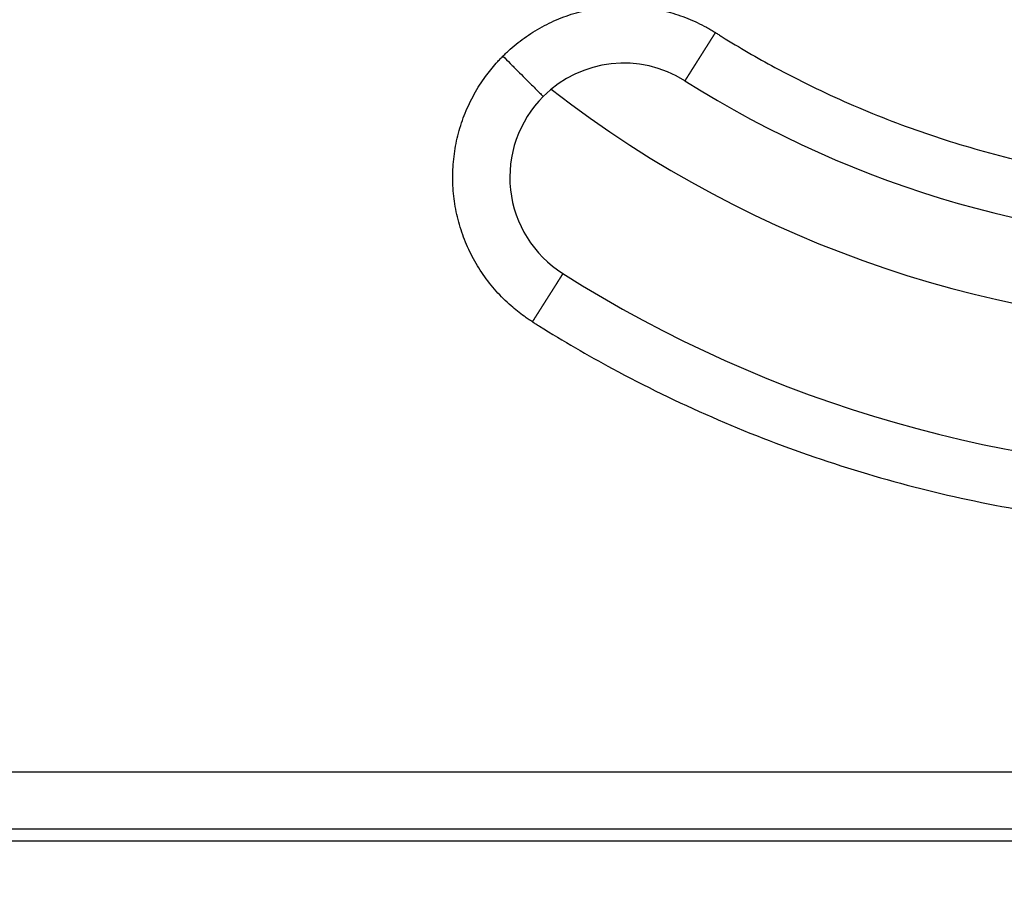
# Model space of a CAD drawing. Units: inches. Extents: x -427 to -64, y -465 to -28.
# Drawn here: x -347 to -313, y -414 to -384 of the extents above; entities that cross this region are included whole.
import ezdxf

# ---------------------------------------------------------------- set-up
doc = ezdxf.new("R2010")
doc.units = ezdxf.units.IN

# ---------------------------------------------------------------- blocks, each defined once
blk = doc.blocks.new('10778-Aufsatzrahmen-110', base_point=(-365.3, -415.831))
at = {"color": 7, "linetype": 'Continuous'}
blk.add_line((-248, -412.531), (-360, -412.531), dxfattribs=at)
blk = doc.blocks.new('10887-Auftriebskörper-30mm-Unterteil', base_point=(-344, -394.531))
at = {"color": 7, "linetype": 'Continuous'}
blk.add_arc((-304, -354.531), 40, -127.7229, -52.2771, dxfattribs=at)
blk = doc.blocks.new('10886-Auftriebskörper-30mm-Oberteil', base_point=(-344, -394.531))
at = {"color": 7, "linetype": 'Continuous'}
blk.add_arc((-304, -354.531), 40, -127.7229, -52.2771, dxfattribs=at)
blk = doc.blocks.new('10889-Auftriebskörper-30mm-geschweisst', base_point=(-344, -394.531))
for name in ['10887-Auftriebskörper-30mm-Unterteil', '10886-Auftriebskörper-30mm-Oberteil']:
    blk.add_blockref(name, (-344, -394.531))
blk = doc.blocks.new('10890_Einlaufrost-Primus-115x115x5', base_point=(-361.5, -412.101))
at = {"color": 3, "linetype": 'Continuous'}
blk.add_line((-359.5, -410.101), (-248.5, -410.101), dxfattribs=at)
at = {"color": 7, "linetype": 'Continuous'}
blk.add_line((-359.5, -412.101), (-248.5, -412.101), dxfattribs=at)
for centre, radius, start, end in [((-325.92, -389.25), 4, 57.6804, 135), ((-304, -354.601), 37, -122.3196, -57.6804), ((-325.92, -389.25), 4, 135, -122.3196), ((-304, -354.601), 45, -122.3196, -57.6804)]:
    blk.add_arc(centre, radius, start, end, dxfattribs=at)
at = {"color": 3, "linetype": 'Continuous'}
for points, knots in [([(-330.163, -385.007), (-330.121, -384.965), (-330.036, -384.883), (-329.86, -384.722), (-329.631, -384.53), (-329.239, -384.24), (-328.712, -383.921), (-328.033, -383.617), (-327.321, -383.4), (-326.589, -383.271), (-325.846, -383.235), (-325.104, -383.29), (-324.375, -383.436), (-323.79, -383.631), (-323.343, -383.827), (-323.076, -383.964), (-322.867, -384.083), (-322.764, -384.147), (-322.713, -384.179)], [0, 0, 0, 0, 0.17744, 0.35488, 0.7147, 1.074519, 1.816492, 2.558464, 3.300437, 4.042409, 4.784382, 5.526354, 6.268326, 7.010299, 7.370167, 7.730034, 7.911349, 8.092637, 8.092637, 8.092637, 8.092637]), ([(-322.713, -384.179), (-322.715, -384.182), (-322.719, -384.189), (-322.725, -384.198), (-322.731, -384.208), (-322.737, -384.218), (-322.743, -384.227), (-322.749, -384.237), (-322.756, -384.247), (-322.762, -384.257), (-322.768, -384.267), (-322.774, -384.276), (-322.781, -384.286), (-322.787, -384.296), (-322.793, -384.306), (-322.799, -384.316), (-322.806, -384.326), (-322.812, -384.336), (-322.818, -384.346), (-322.824, -384.356), (-322.831, -384.366), (-322.837, -384.376), (-322.843, -384.386), (-322.85, -384.396), (-322.856, -384.406), (-322.863, -384.416), (-322.869, -384.426), (-322.875, -384.436), (-322.882, -384.446), (-322.888, -384.456), (-322.894, -384.466), (-322.901, -384.476), (-322.907, -384.487), (-322.914, -384.497), (-322.92, -384.507), (-322.926, -384.517), (-322.933, -384.527), (-322.939, -384.537), (-322.946, -384.547), (-322.952, -384.558), (-322.959, -384.568), (-322.965, -384.578), (-322.971, -384.588), (-322.978, -384.598), (-322.984, -384.608), (-322.991, -384.619), (-322.997, -384.629), (-323.004, -384.639), (-323.01, -384.649), (-323.016, -384.659), (-323.023, -384.669), (-323.029, -384.68), (-323.036, -384.69), (-323.042, -384.7), (-323.049, -384.71), (-323.055, -384.72), (-323.061, -384.73), (-323.068, -384.741), (-323.074, -384.751), (-323.081, -384.761), (-323.087, -384.771), (-323.093, -384.781), (-323.1, -384.791), (-323.106, -384.8), (-323.111, -384.808), (-323.115, -384.815), (-323.119, -384.822), (-323.124, -384.829), (-323.128, -384.835), (-323.132, -384.842), (-323.136, -384.849), (-323.141, -384.856), (-323.145, -384.863), (-323.149, -384.869), (-323.154, -384.876), (-323.158, -384.883), (-323.162, -384.89), (-323.167, -384.897), (-323.171, -384.903), (-323.175, -384.91), (-323.179, -384.917), (-323.184, -384.924), (-323.188, -384.93), (-323.192, -384.937), (-323.196, -384.944), (-323.201, -384.95), (-323.205, -384.957), (-323.209, -384.964), (-323.213, -384.97), (-323.217, -384.977), (-323.222, -384.984), (-323.226, -384.99), (-323.23, -384.997), (-323.234, -385.003), (-323.238, -385.01), (-323.242, -385.017), (-323.247, -385.023), (-323.251, -385.03), (-323.255, -385.036), (-323.259, -385.043), (-323.263, -385.049), (-323.267, -385.056), (-323.271, -385.062), (-323.275, -385.069), (-323.279, -385.075), (-323.284, -385.081), (-323.288, -385.088), (-323.292, -385.094), (-323.296, -385.101), (-323.3, -385.107), (-323.304, -385.113), (-323.308, -385.12), (-323.312, -385.126), (-323.316, -385.132), (-323.32, -385.139), (-323.324, -385.145), (-323.328, -385.151), (-323.332, -385.157), (-323.335, -385.164), (-323.339, -385.17), (-323.343, -385.176), (-323.347, -385.182), (-323.351, -385.188), (-323.355, -385.195), (-323.359, -385.201), (-323.363, -385.207), (-323.367, -385.213), (-323.37, -385.219), (-323.374, -385.225), (-323.378, -385.231), (-323.382, -385.237), (-323.386, -385.243), (-323.389, -385.249), (-323.393, -385.255), (-323.397, -385.261), (-323.401, -385.267), (-323.404, -385.272), (-323.408, -385.278), (-323.412, -385.284), (-323.415, -385.29), (-323.419, -385.296), (-323.423, -385.301), (-323.426, -385.307), (-323.43, -385.313), (-323.433, -385.319), (-323.437, -385.324), (-323.441, -385.33), (-323.444, -385.336), (-323.448, -385.341), (-323.451, -385.347), (-323.455, -385.352), (-323.458, -385.358), (-323.462, -385.363), (-323.465, -385.369), (-323.468, -385.374), (-323.472, -385.379), (-323.475, -385.384), (-323.478, -385.388), (-323.481, -385.393), (-323.483, -385.398), (-323.486, -385.402), (-323.489, -385.407), (-323.492, -385.411), (-323.495, -385.416), (-323.498, -385.42), (-323.501, -385.425), (-323.504, -385.429), (-323.506, -385.434), (-323.509, -385.438), (-323.512, -385.443), (-323.515, -385.447), (-323.518, -385.452), (-323.52, -385.456), (-323.523, -385.46), (-323.526, -385.465), (-323.529, -385.469), (-323.531, -385.473), (-323.534, -385.478), (-323.537, -385.482), (-323.539, -385.486), (-323.542, -385.49), (-323.545, -385.494), (-323.547, -385.499), (-323.55, -385.503), (-323.553, -385.507), (-323.555, -385.511), (-323.558, -385.515), (-323.56, -385.519), (-323.563, -385.523), (-323.565, -385.527), (-323.568, -385.531), (-323.57, -385.535), (-323.573, -385.539), (-323.575, -385.543), (-323.578, -385.547), (-323.58, -385.551), (-323.583, -385.555), (-323.585, -385.558), (-323.588, -385.562), (-323.59, -385.566), (-323.592, -385.57), (-323.595, -385.573), (-323.597, -385.577), (-323.599, -385.581), (-323.602, -385.585), (-323.604, -385.588), (-323.606, -385.592), (-323.609, -385.595), (-323.611, -385.599), (-323.613, -385.603), (-323.615, -385.606), (-323.618, -385.61), (-323.62, -385.613), (-323.622, -385.617), (-323.624, -385.62), (-323.626, -385.624), (-323.629, -385.627), (-323.631, -385.63), (-323.633, -385.634), (-323.635, -385.637), (-323.637, -385.64), (-323.639, -385.644), (-323.641, -385.647), (-323.643, -385.65), (-323.645, -385.653), (-323.647, -385.656), (-323.649, -385.66), (-323.651, -385.663), (-323.653, -385.666), (-323.655, -385.669), (-323.657, -385.672), (-323.659, -385.675), (-323.661, -385.678), (-323.663, -385.681), (-323.665, -385.684), (-323.667, -385.687), (-323.668, -385.69), (-323.67, -385.693), (-323.672, -385.696), (-323.674, -385.699), (-323.676, -385.701), (-323.677, -385.704), (-323.679, -385.707), (-323.681, -385.71), (-323.683, -385.713), (-323.684, -385.715), (-323.686, -385.718), (-323.688, -385.721), (-323.689, -385.723), (-323.691, -385.726), (-323.693, -385.728), (-323.694, -385.731), (-323.696, -385.734), (-323.698, -385.736), (-323.699, -385.739), (-323.701, -385.741), (-323.702, -385.743), (-323.704, -385.746), (-323.705, -385.748), (-323.707, -385.751), (-323.708, -385.753), (-323.71, -385.755), (-323.711, -385.758), (-323.713, -385.76), (-323.714, -385.762), (-323.715, -385.764), (-323.717, -385.767), (-323.718, -385.769), (-323.72, -385.771), (-323.721, -385.773), (-323.722, -385.775), (-323.724, -385.777), (-323.725, -385.779), (-323.726, -385.781), (-323.727, -385.783), (-323.729, -385.785), (-323.73, -385.787), (-323.731, -385.789), (-323.732, -385.791), (-323.734, -385.793), (-323.735, -385.795), (-323.736, -385.797), (-323.737, -385.799), (-323.738, -385.8), (-323.739, -385.802), (-323.741, -385.804), (-323.742, -385.806), (-323.743, -385.807), (-323.744, -385.809), (-323.745, -385.811), (-323.746, -385.812), (-323.747, -385.814), (-323.748, -385.816), (-323.749, -385.817), (-323.75, -385.819), (-323.751, -385.82), (-323.752, -385.822), (-323.753, -385.823), (-323.753, -385.825), (-323.754, -385.826), (-323.755, -385.827), (-323.756, -385.829), (-323.757, -385.83), (-323.758, -385.831), (-323.759, -385.833), (-323.759, -385.834), (-323.76, -385.835), (-323.761, -385.836), (-323.762, -385.838), (-323.762, -385.839), (-323.763, -385.84), (-323.764, -385.841), (-323.765, -385.842), (-323.765, -385.843), (-323.766, -385.844), (-323.767, -385.845), (-323.767, -385.847), (-323.768, -385.848), (-323.769, -385.849), (-323.769, -385.85), (-323.77, -385.85), (-323.77, -385.851), (-323.771, -385.852), (-323.772, -385.853), (-323.772, -385.854), (-323.773, -385.855), (-323.773, -385.856), (-323.774, -385.856), (-323.774, -385.857), (-323.775, -385.858), (-323.775, -385.859), (-323.775, -385.859), (-323.776, -385.86), (-323.776, -385.861), (-323.777, -385.861), (-323.777, -385.862), (-323.777, -385.862), (-323.778, -385.863), (-323.778, -385.864), (-323.778, -385.864), (-323.779, -385.865), (-323.779, -385.865), (-323.779, -385.865), (-323.78, -385.866), (-323.78, -385.866), (-323.78, -385.867), (-323.78, -385.867), (-323.78, -385.867), (-323.781, -385.868), (-323.781, -385.868), (-323.781, -385.868), (-323.781, -385.868), (-323.781, -385.869), (-323.781, -385.869), (-323.781, -385.869), (-323.782, -385.869), (-323.782, -385.869), (-323.782, -385.869), (-323.782, -385.869), (-323.782, -385.869), (-323.782, -385.869), (-323.782, -385.869)], [0, 0, 0, 0, 0.011406, 0.02284, 0.034303, 0.045793, 0.05731, 0.068853, 0.080421, 0.092015, 0.103632, 0.115273, 0.126937, 0.138623, 0.15033, 0.162058, 0.173807, 0.185574, 0.19736, 0.209165, 0.220987, 0.232825, 0.244679, 0.256549, 0.268434, 0.280332, 0.292244, 0.304169, 0.316105, 0.328053, 0.340011, 0.35198, 0.363957, 0.375944, 0.387938, 0.399939, 0.411948, 0.423962, 0.435981, 0.448005, 0.460032, 0.472063, 0.484097, 0.496132, 0.508168, 0.520205, 0.532242, 0.544278, 0.556313, 0.568345, 0.580374, 0.5924, 0.604422, 0.616439, 0.62845, 0.640455, 0.652453, 0.664443, 0.676426, 0.688399, 0.700363, 0.712316, 0.724259, 0.736189, 0.744305, 0.752414, 0.760515, 0.768608, 0.776694, 0.784771, 0.792839, 0.800899, 0.80895, 0.816992, 0.825024, 0.833046, 0.841058, 0.84906, 0.857052, 0.865032, 0.873002, 0.88096, 0.888907, 0.896842, 0.904764, 0.912675, 0.920573, 0.928458, 0.93633, 0.944189, 0.952034, 0.959865, 0.967682, 0.975485, 0.983273, 0.991047, 0.998805, 1.006548, 1.014275, 1.021987, 1.029682, 1.037361, 1.045023, 1.052668, 1.060296, 1.067907, 1.0755, 1.083075, 1.090632, 1.098171, 1.105691, 1.113192, 1.120673, 1.128136, 1.135578, 1.143001, 1.150404, 1.157786, 1.165147, 1.172487, 1.179806, 1.187104, 1.19438, 1.201634, 1.208866, 1.216075, 1.223261, 1.230425, 1.237565, 1.244681, 1.251774, 1.258843, 1.265888, 1.272908, 1.279903, 1.286874, 1.293819, 1.300738, 1.307632, 1.314499, 1.321341, 1.328155, 1.334943, 1.341704, 1.348437, 1.355143, 1.361821, 1.368471, 1.375093, 1.381686, 1.38825, 1.394785, 1.401291, 1.407767, 1.414214, 1.419794, 1.425352, 1.430886, 1.436396, 1.441882, 1.447345, 1.452784, 1.458199, 1.46359, 1.468957, 1.474299, 1.479618, 1.484912, 1.490182, 1.495428, 1.50065, 1.505846, 1.511019, 1.516166, 1.521289, 1.526387, 1.531461, 1.536509, 1.541533, 1.546531, 1.551505, 1.556453, 1.561376, 1.566274, 1.571146, 1.575993, 1.580815, 1.585611, 1.590381, 1.595126, 1.599845, 1.604538, 1.609205, 1.613847, 1.618462, 1.623051, 1.627615, 1.632152, 1.636662, 1.641147, 1.645605, 1.650037, 1.654442, 1.65882, 1.663172, 1.667497, 1.671796, 1.676067, 1.680312, 1.684529, 1.68872, 1.692883, 1.69702, 1.701129, 1.705211, 1.709265, 1.713292, 1.717292, 1.721263, 1.725208, 1.729124, 1.733013, 1.736874, 1.740707, 1.744513, 1.74829, 1.752039, 1.75576, 1.759452, 1.763117, 1.766753, 1.770361, 1.77394, 1.777491, 1.781013, 1.784506, 1.787971, 1.791407, 1.794814, 1.798192, 1.801541, 1.804861, 1.808152, 1.811413, 1.814646, 1.817849, 1.821022, 1.824167, 1.827281, 1.830367, 1.833422, 1.836448, 1.839444, 1.84241, 1.845346, 1.848253, 1.851129, 1.853975, 1.856791, 1.859577, 1.862375, 1.865143, 1.867882, 1.870592, 1.873272, 1.875922, 1.878543, 1.881134, 1.883697, 1.886229, 1.888733, 1.891207, 1.893652, 1.896068, 1.898455, 1.900812, 1.903141, 1.90544, 1.907711, 1.909952, 1.912165, 1.914348, 1.916503, 1.918629, 1.920727, 1.922795, 1.924835, 1.926846, 1.928829, 1.930782, 1.932708, 1.934605, 1.936473, 1.938313, 1.940125, 1.941908, 1.943663, 1.945389, 1.947087, 1.948757, 1.950399, 1.952013, 1.953599, 1.955156, 1.956686, 1.958187, 1.959661, 1.961107, 1.962524, 1.963914, 1.965276, 1.966611, 1.967971, 1.969301, 1.970602, 1.971873, 1.973115, 1.974328, 1.975511, 1.976665, 1.977791, 1.978887, 1.979954, 1.980993, 1.982002, 1.982984, 1.983936, 1.98486, 1.985756, 1.986623, 1.987463, 1.988274, 1.989057, 1.989812, 1.990539, 1.991238, 1.99191, 1.99258, 1.993221, 1.993832, 1.994413, 1.994965, 1.995488, 1.995981, 1.996445, 1.99688, 1.997286, 1.997663, 1.998012, 1.998332, 1.998623, 1.998886, 1.999121, 1.999328, 1.999507, 1.999658, 1.999782, 1.999877, 1.999946, 1.999986, 2, 2, 2, 2]), ([(-322.713, -384.179), (-322.674, -384.203), (-322.596, -384.252), (-322.215, -384.49), (-321.563, -384.882), (-320.1, -385.701), (-318.046, -386.702), (-315.354, -387.751), (-312.583, -388.574), (-309.755, -389.165), (-306.887, -389.522), (-303.961, -389.643), (-300.993, -389.515), (-298.009, -389.128), (-295.069, -388.487), (-292.361, -387.648), (-289.893, -386.664), (-287.658, -385.585), (-286.183, -384.739), (-285.404, -384.252), (-285.326, -384.203), (-285.287, -384.179)], [0, 0, 0, 0, 0.137623, 0.275219, 1.346889, 2.419323, 5.30661, 8.191451, 11.078738, 13.966025, 16.850865, 19.738152, 22.743876, 25.7496, 28.755324, 31.761047, 34.242269, 36.721174, 39.200867, 39.338532, 39.47625, 39.47625, 39.47625, 39.47625]), ([(-329.128, -394.32), (-329.176, -394.289), (-329.272, -394.227), (-329.447, -394.106), (-329.649, -393.953), (-329.988, -393.67), (-330.408, -393.255), (-330.866, -392.674), (-331.25, -392.039), (-331.553, -391.36), (-331.771, -390.648), (-331.899, -389.915), (-331.935, -389.172), (-331.88, -388.431), (-331.733, -387.701), (-331.498, -386.998), (-331.179, -386.33), (-330.861, -385.832), (-330.592, -385.481), (-330.428, -385.287), (-330.284, -385.13), (-330.203, -385.048), (-330.163, -385.007)], [0, 0, 0, 0, 0.171133, 0.342314, 0.636718, 0.931169, 1.667411, 2.403652, 3.145625, 3.887597, 4.62957, 5.371542, 6.113515, 6.855487, 7.59746, 8.339432, 9.07571, 9.811988, 10.106737, 10.401441, 10.57397, 10.746501, 10.746501, 10.746501, 10.746501]), ([(-330.163, -385.007), (-330.077, -385.093), (-329.904, -385.266), (-329.646, -385.524), (-329.398, -385.772), (-329.177, -385.993), (-328.997, -386.173), (-328.872, -386.298), (-328.795, -386.375), (-328.762, -386.408), (-328.749, -386.421)], [0, 0, 0, 0, 0.363957, 0.736189, 1.094404, 1.414213, 1.673935, 1.859576, 1.943697, 2, 2, 2, 2]), ([(-328.059, -392.63), (-328.059, -392.63), (-328.059, -392.63), (-328.059, -392.63), (-328.059, -392.63), (-328.059, -392.63), (-328.059, -392.63), (-328.059, -392.631), (-328.06, -392.631), (-328.06, -392.631), (-328.06, -392.632), (-328.06, -392.632), (-328.06, -392.632), (-328.061, -392.633), (-328.061, -392.633), (-328.062, -392.634), (-328.062, -392.635), (-328.062, -392.635), (-328.063, -392.636), (-328.063, -392.637), (-328.064, -392.637), (-328.064, -392.638), (-328.065, -392.639), (-328.065, -392.64), (-328.066, -392.641), (-328.066, -392.642), (-328.067, -392.643), (-328.068, -392.644), (-328.068, -392.645), (-328.069, -392.646), (-328.07, -392.647), (-328.071, -392.648), (-328.071, -392.65), (-328.072, -392.651), (-328.073, -392.652), (-328.074, -392.654), (-328.075, -392.655), (-328.076, -392.657), (-328.077, -392.658), (-328.078, -392.66), (-328.079, -392.661), (-328.08, -392.663), (-328.081, -392.664), (-328.082, -392.666), (-328.083, -392.668), (-328.084, -392.67), (-328.085, -392.671), (-328.086, -392.673), (-328.088, -392.675), (-328.089, -392.677), (-328.09, -392.679), (-328.091, -392.681), (-328.093, -392.683), (-328.094, -392.685), (-328.095, -392.687), (-328.097, -392.689), (-328.098, -392.692), (-328.1, -392.694), (-328.101, -392.696), (-328.102, -392.699), (-328.104, -392.701), (-328.106, -392.703), (-328.107, -392.706), (-328.109, -392.708), (-328.11, -392.711), (-328.112, -392.714), (-328.114, -392.716), (-328.115, -392.719), (-328.117, -392.722), (-328.119, -392.725), (-328.121, -392.727), (-328.123, -392.73), (-328.124, -392.733), (-328.126, -392.736), (-328.128, -392.739), (-328.13, -392.742), (-328.132, -392.745), (-328.134, -392.748), (-328.136, -392.752), (-328.138, -392.755), (-328.14, -392.758), (-328.142, -392.761), (-328.144, -392.765), (-328.146, -392.768), (-328.149, -392.771), (-328.151, -392.775), (-328.153, -392.778), (-328.155, -392.782), (-328.157, -392.785), (-328.16, -392.789), (-328.162, -392.793), (-328.164, -392.796), (-328.167, -392.8), (-328.169, -392.804), (-328.172, -392.808), (-328.174, -392.812), (-328.177, -392.816), (-328.179, -392.82), (-328.182, -392.824), (-328.184, -392.828), (-328.187, -392.832), (-328.189, -392.836), (-328.192, -392.84), (-328.195, -392.844), (-328.197, -392.849), (-328.2, -392.853), (-328.203, -392.857), (-328.206, -392.862), (-328.208, -392.866), (-328.211, -392.871), (-328.214, -392.875), (-328.217, -392.88), (-328.22, -392.884), (-328.223, -392.889), (-328.226, -392.894), (-328.229, -392.898), (-328.232, -392.903), (-328.235, -392.908), (-328.238, -392.913), (-328.241, -392.917), (-328.244, -392.922), (-328.247, -392.927), (-328.25, -392.932), (-328.254, -392.937), (-328.257, -392.942), (-328.26, -392.948), (-328.263, -392.953), (-328.267, -392.958), (-328.27, -392.963), (-328.273, -392.968), (-328.277, -392.974), (-328.28, -392.979), (-328.283, -392.984), (-328.287, -392.99), (-328.29, -392.995), (-328.294, -393.001), (-328.297, -393.006), (-328.301, -393.012), (-328.304, -393.018), (-328.308, -393.023), (-328.312, -393.029), (-328.315, -393.035), (-328.319, -393.04), (-328.322, -393.046), (-328.326, -393.052), (-328.33, -393.058), (-328.334, -393.064), (-328.337, -393.07), (-328.341, -393.076), (-328.345, -393.082), (-328.349, -393.088), (-328.353, -393.094), (-328.357, -393.1), (-328.36, -393.106), (-328.364, -393.112), (-328.368, -393.119), (-328.372, -393.125), (-328.377, -393.132), (-328.381, -393.139), (-328.386, -393.147), (-328.391, -393.154), (-328.396, -393.162), (-328.4, -393.169), (-328.405, -393.177), (-328.41, -393.184), (-328.415, -393.192), (-328.42, -393.2), (-328.425, -393.207), (-328.429, -393.215), (-328.434, -393.223), (-328.439, -393.231), (-328.444, -393.239), (-328.449, -393.247), (-328.454, -393.255), (-328.459, -393.263), (-328.465, -393.271), (-328.47, -393.279), (-328.475, -393.287), (-328.48, -393.295), (-328.485, -393.303), (-328.49, -393.311), (-328.495, -393.32), (-328.501, -393.328), (-328.506, -393.336), (-328.511, -393.344), (-328.517, -393.353), (-328.522, -393.361), (-328.527, -393.37), (-328.532, -393.378), (-328.538, -393.387), (-328.543, -393.395), (-328.549, -393.404), (-328.554, -393.412), (-328.56, -393.421), (-328.565, -393.429), (-328.57, -393.438), (-328.576, -393.447), (-328.581, -393.455), (-328.587, -393.464), (-328.592, -393.473), (-328.598, -393.482), (-328.604, -393.49), (-328.609, -393.499), (-328.615, -393.508), (-328.62, -393.517), (-328.626, -393.526), (-328.632, -393.535), (-328.637, -393.544), (-328.643, -393.553), (-328.649, -393.562), (-328.654, -393.57), (-328.66, -393.579), (-328.666, -393.588), (-328.671, -393.598), (-328.677, -393.607), (-328.683, -393.616), (-328.689, -393.625), (-328.694, -393.634), (-328.7, -393.643), (-328.706, -393.652), (-328.712, -393.661), (-328.717, -393.67), (-328.723, -393.679), (-328.729, -393.689), (-328.736, -393.699), (-328.743, -393.711), (-328.752, -393.725), (-328.761, -393.739), (-328.769, -393.752), (-328.778, -393.766), (-328.787, -393.78), (-328.795, -393.793), (-328.804, -393.807), (-328.813, -393.821), (-328.821, -393.834), (-328.83, -393.848), (-328.839, -393.862), (-328.847, -393.875), (-328.856, -393.889), (-328.865, -393.903), (-328.873, -393.917), (-328.882, -393.93), (-328.891, -393.944), (-328.899, -393.958), (-328.908, -393.971), (-328.917, -393.985), (-328.925, -393.999), (-328.934, -394.012), (-328.942, -394.026), (-328.951, -394.04), (-328.96, -394.053), (-328.968, -394.067), (-328.977, -394.08), (-328.985, -394.094), (-328.994, -394.107), (-329.003, -394.121), (-329.011, -394.134), (-329.02, -394.148), (-329.028, -394.161), (-329.037, -394.175), (-329.045, -394.188), (-329.054, -394.201), (-329.062, -394.215), (-329.07, -394.228), (-329.079, -394.241), (-329.087, -394.254), (-329.095, -394.268), (-329.104, -394.281), (-329.112, -394.294), (-329.12, -394.307), (-329.126, -394.316), (-329.128, -394.32)], [0, 0, 0, 0, 0.000024, 0.000097, 0.000219, 0.000389, 0.000609, 0.000879, 0.001199, 0.001568, 0.001989, 0.00246, 0.002982, 0.003555, 0.004181, 0.004858, 0.005587, 0.006369, 0.007203, 0.00809, 0.00898, 0.009917, 0.010903, 0.011937, 0.01302, 0.014152, 0.015332, 0.016562, 0.017841, 0.01917, 0.020548, 0.021976, 0.023455, 0.024984, 0.026563, 0.028193, 0.029874, 0.031606, 0.033389, 0.035175, 0.037009, 0.038894, 0.040827, 0.042811, 0.044844, 0.046927, 0.04906, 0.051243, 0.053476, 0.055759, 0.058093, 0.060476, 0.062911, 0.065396, 0.067931, 0.070517, 0.073154, 0.075842, 0.078581, 0.081371, 0.084212, 0.087104, 0.090048, 0.093043, 0.09609, 0.099188, 0.102338, 0.10554, 0.108793, 0.112099, 0.115456, 0.118866, 0.122328, 0.125842, 0.129409, 0.133028, 0.136699, 0.140424, 0.144133, 0.147895, 0.151711, 0.15558, 0.159502, 0.163476, 0.167503, 0.171583, 0.175715, 0.179899, 0.184135, 0.188423, 0.192762, 0.197153, 0.201596, 0.20609, 0.210634, 0.21523, 0.219877, 0.224574, 0.229321, 0.234119, 0.238967, 0.243865, 0.248813, 0.253811, 0.258858, 0.263955, 0.2691, 0.274295, 0.279539, 0.284832, 0.290173, 0.295563, 0.301001, 0.306487, 0.312021, 0.317603, 0.323233, 0.32891, 0.334635, 0.340407, 0.346226, 0.352092, 0.358005, 0.363964, 0.36997, 0.376022, 0.382121, 0.388265, 0.394456, 0.400692, 0.406973, 0.4133, 0.419673, 0.42609, 0.432552, 0.43906, 0.445611, 0.452208, 0.458848, 0.465533, 0.472262, 0.479035, 0.485851, 0.492711, 0.499615, 0.506561, 0.513551, 0.520584, 0.527659, 0.534778, 0.541938, 0.549141, 0.556387, 0.563674, 0.571003, 0.578374, 0.585787, 0.59442, 0.603107, 0.611846, 0.620638, 0.629481, 0.638375, 0.647319, 0.656313, 0.665356, 0.674447, 0.683587, 0.692773, 0.702007, 0.711286, 0.72061, 0.72998, 0.739394, 0.748851, 0.758351, 0.767894, 0.777478, 0.787103, 0.796769, 0.806475, 0.81622, 0.826004, 0.835827, 0.845686, 0.855582, 0.865515, 0.875484, 0.885487, 0.895525, 0.905596, 0.915701, 0.925839, 0.936008, 0.946209, 0.956441, 0.966703, 0.976994, 0.987315, 0.997663, 1.00804, 1.018444, 1.028874, 1.03933, 1.049811, 1.060317, 1.070847, 1.081401, 1.091977, 1.102576, 1.113196, 1.123837, 1.134499, 1.145181, 1.155881, 1.166601, 1.177338, 1.188093, 1.198864, 1.209652, 1.220455, 1.231273, 1.242105, 1.252952, 1.263811, 1.279894, 1.295998, 1.312122, 1.328262, 1.344419, 1.360589, 1.376772, 1.392966, 1.409168, 1.425379, 1.441595, 1.457815, 1.474038, 1.490262, 1.506485, 1.522706, 1.538922, 1.555133, 1.571336, 1.587531, 1.603714, 1.619886, 1.636043, 1.652185, 1.668309, 1.684414, 1.700499, 1.716562, 1.732601, 1.748614, 1.7646, 1.780557, 1.796483, 1.812378, 1.828238, 1.844063, 1.859851, 1.875601, 1.891309, 1.906976, 1.922599, 1.938177, 1.953707, 1.969189, 1.984621, 2, 2, 2, 2]), ([(-329.128, -394.32), (-329.088, -394.346), (-329.006, -394.397), (-328.506, -394.71), (-327.62, -395.244), (-325.632, -396.358), (-322.862, -397.709), (-319.246, -399.116), (-315.526, -400.221), (-311.728, -401.016), (-307.877, -401.495), (-303.947, -401.657), (-299.962, -401.486), (-295.955, -400.966), (-292.006, -400.105), (-288.362, -398.975), (-285.031, -397.647), (-282.007, -396.183), (-280.024, -395.042), (-278.994, -394.397), (-278.912, -394.346), (-278.871, -394.32)], [0, 0, 0, 0, 0.14472, 0.289391, 1.768603, 3.24889, 7.126104, 11.000032, 14.877247, 18.754461, 22.628389, 26.505603, 30.541861, 34.578119, 38.614376, 42.650634, 46.009279, 49.364799, 52.721461, 52.866129, 53.010849, 53.010849, 53.010849, 53.010849])]:
    blk.add_open_spline(points, degree=3, knots=knots, dxfattribs=at)
blk = doc.blocks.new('10721-HL90-Körper', base_point=(-404, -454.531))
at = {"color": 7, "linetype": 'Continuous'}
for radius in [100, 97.783, 97.5, 97.205, 95.283, 95, 94.705, 92.783, 92.5, 92.205, 91, 90.605]:
    blk.add_circle((-304, -354.531), radius, dxfattribs=at)
blk = doc.blocks.new('HL90Pr__1', base_point=(-404, -454.531))
for name, p in [('10721-HL90-Körper', (-404, -454.531)), ('10778-Aufsatzrahmen-110', (-365.3, -415.831)), ('10890_Einlaufrost-Primus-115x115x5', (-361.5, -412.101)), ('10889-Auftriebskörper-30mm-geschweisst', (-344, -394.531))]:
    blk.add_blockref(name, p)
blk = doc.blocks.new('HL90Pr__2', base_point=(-488.589, -595.531))
blk.add_blockref('HL90Pr__1', (-404, -454.531))

msp = doc.modelspace()

# ---------------------------------------------------------------- block references
msp.add_blockref('HL90Pr__2', (-488.589, -595.531))

doc.saveas('drawing.dxf')
